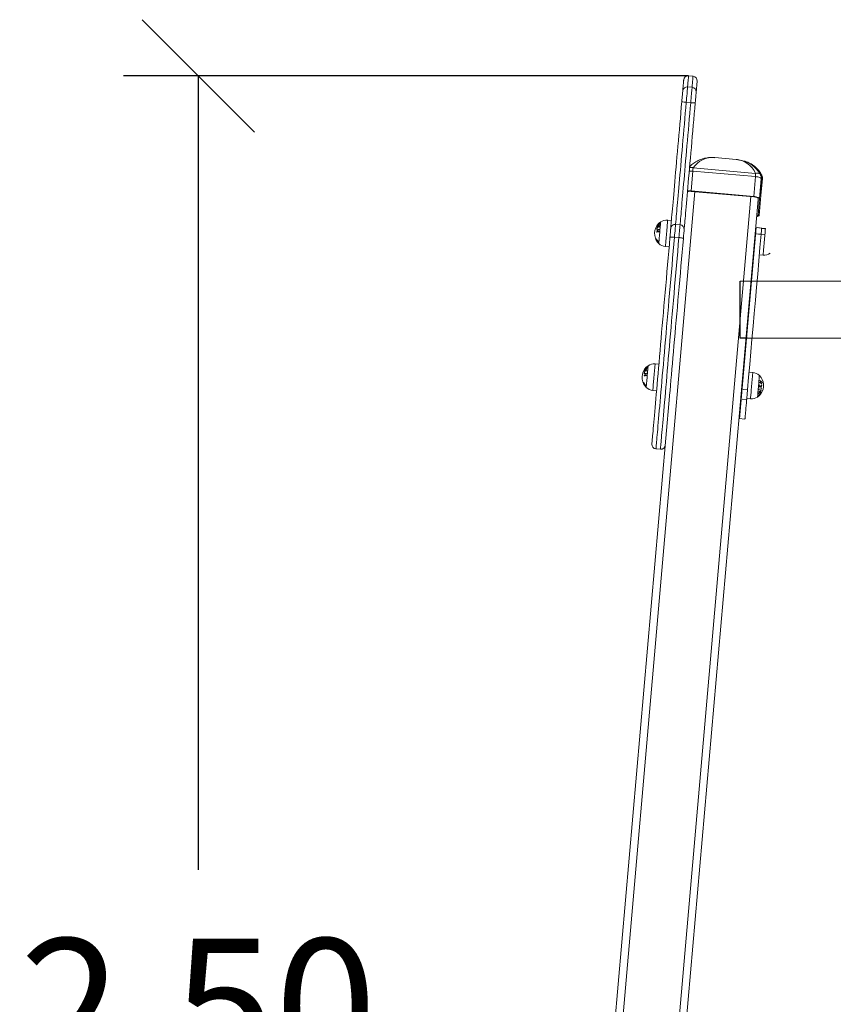
# Model space of a CAD drawing. Units: millimetres. Extents: x -0.3 to 8.1, y 0.2 to 15.5.
# Drawn here: x 1.2 to 2.3, y 11.7 to 13 of the extents above; entities that cross this region are included whole.
import ezdxf

# ---------------------------------------------------------------- set-up
doc = ezdxf.new("R2010")
doc.units = ezdxf.units.MM
doc.header["$PDSIZE"] = -1
doc.layers.add('DIASTASEIS', color=253, linetype='Continuous', lineweight=5)
doc.styles.get("Standard").update_dxf_attribs({"font": 'ARIALN.TTF'})
doc.dimstyles.get("Standard").update_dxf_attribs({"dimtxt": 0.18, "dimasz": 0.15, "dimexe": 0.1, "dimexo": 0, "dimgap": 0.09, "dimtad": 0, "dimtih": 1, "dimtoh": 1, "dimzin": 0, "dimdsep": 46, "dimtxsty": 'Standard', "dimblk": 'OBLIQUE', "dimcen": 0.09, "dimadec": 0, "dimazin": 0, "dimtfac": 1, "dimtofl": 0, "dimtmove": 0, "dimatfit": 3, "dimldrblk": 'OBLIQUE', "dimfxl": 1, "dimtolj": 1, "dimtzin": 0, "dimarcsym": 0})

# ---------------------------------------------------------------- blocks, each defined once
blk = doc.blocks.new('K111_A-A')
at = {"color": 7, "linetype": 'Continuous', "lineweight": 15}
for p, q in [((4856.3506, 2282.2035), (4856.3446, 2282.204)), ((4856.3433, 2282.1893), (4856.3493, 2282.1888)), ((4856.3475, 2282.1681), (4856.3415, 2282.1686)), ((4856.4082, 2282.0923), (4856.3796, 2282.0948)), ((4856.3503, 2282.0768), (4856.348, 2282.0503)), ((4856.434, 2282.0695), (4856.3503, 2282.0768)), ((4856.3509, 2282.081), (4856.4341, 2282.0737)), ((4856.4316, 2282.043), (4856.434, 2282.0695)), ((4856.4405, 2282.0489), (4856.4424, 2282.0711)), ((4856.4421, 2282.0719), (4856.4424, 2282.0711)), ((4856.4417, 2282.0667), (4856.4394, 2282.0401)), ((4856.4432, 2282.0665), (4856.4413, 2282.0442)), ((4856.3479, 2282.0498), (4856.4316, 2282.0425)), ((4856.348, 2282.0503), (4856.4316, 2282.043)), ((4856.4413, 2282.0442), (4856.439, 2282.0176)), ((4856.4376, 2282.0389), (4856.2471, 2279.8623)), ((4856.4394, 2282.0401), (4856.4375, 2282.0178)), ((4856.4377, 2282.0403), (4856.4376, 2282.0389)), ((4856.3217, 2282.011), (4856.3167, 2282.0114)), ((4856.3272, 2282.0057), (4856.3332, 2282.0052)), ((4856.4465, 2281.9919), (4856.4335, 2281.9931)), ((4856.4423, 2282.0008), (4856.4343, 2282.0015)), ((4856.4472, 2282), (4856.4422, 2282.0004)), ((4856.3317, 2281.9881), (4856.3257, 2281.9886)), ((4856.3136, 2281.976), (4856.3186, 2281.9756)), ((4856.4391, 2281.9651), (4856.4441, 2281.9646)), ((4860.9744, 2281.9299), (4856.4134, 2281.9299)), ((4856.4134, 2281.8538), (4856.8834, 2281.8538)), ((4856.3049, 2281.819), (4856.2999, 2281.8194)), ((4856.4304, 2281.808), (4856.4254, 2281.8084)), ((4856.2968, 2281.784), (4856.3018, 2281.7836)), ((4856.4234, 2281.7848), (4856.4174, 2281.7854)), ((4856.1525, 2279.8706), (4856.3192, 2281.7763)), ((4856.4222, 2281.7717), (4856.4162, 2281.7722)), ((4856.4223, 2281.7731), (4856.4273, 2281.7726)), ((4856.412, 2281.7464), (4856.4199, 2281.7457)), ((4856.301, 2281.7059), (4856.307, 2281.7054))]:
    blk.add_line(p, q, dxfattribs=at)
at = {"color": 8, "linetype": 'Continuous', "lineweight": 15}
for p, q in [((4856.3531, 2282.0494), (4856.1627, 2279.8724)), ((4856.2374, 2279.8658), (4856.4279, 2282.0428)), ((4856.4405, 2282.0489), (4856.4402, 2282.049))]:
    blk.add_line(p, q, dxfattribs=at)
for p, q in [((4856.4343, 2282.0014), (4856.412, 2281.7462)), ((4856.4134, 2281.8538), (4856.4134, 2281.9299)), ((4856.4234, 2281.8538), (4856.4134, 2281.8538))]:
    blk.add_line(p, q)
at = {"linetype": 'Continuous', "lineweight": 15}
for p, q in [((4856.4415, 2281.9924), (4856.4355, 2281.9929)), ((4856.4423, 2282.0008), (4856.4363, 2282.0014)), ((4856.4234, 2281.7848), (4856.4174, 2281.7854)), ((4856.4222, 2281.7717), (4856.4162, 2281.7722)), ((4856.412, 2281.7464), (4856.4199, 2281.7457))]:
    blk.add_line(p, q, dxfattribs=at)
at = {"color": 8, "linetype": 'Continuous', "lineweight": 15, "flags": 128}
for points in [[(4856.3446, 2282.204), (4856.3446, 2282.204), (4856.3446, 2282.2038), (4856.3445, 2282.2032), (4856.3444, 2282.2022), (4856.3443, 2282.2009), (4856.3442, 2282.1993), (4856.344, 2282.1973), (4856.3438, 2282.195), (4856.3436, 2282.1923), (4856.3433, 2282.1893)], [(4856.3493, 2282.1888), (4856.3495, 2282.1918), (4856.3498, 2282.1944), (4856.35, 2282.1968), (4856.3502, 2282.1988), (4856.3503, 2282.2004), (4856.3504, 2282.2017), (4856.3505, 2282.2027), (4856.3505, 2282.2033), (4856.3506, 2282.2035), (4856.3506, 2282.2035)], [(4856.4407, 2282.072), (4856.4406, 2282.072), (4856.4401, 2282.0727), (4856.4395, 2282.0733), (4856.4386, 2282.0737), (4856.4376, 2282.0739), (4856.4365, 2282.074), (4856.4353, 2282.074), (4856.4341, 2282.0737)], [(4856.4397, 2282.0431), (4856.4398, 2282.0431), (4856.4406, 2282.0434), (4856.4411, 2282.0438), (4856.4413, 2282.0442)], [(4856.3048, 2281.9801), (4856.3048, 2281.9803), (4856.3048, 2281.9808), (4856.3049, 2281.9817), (4856.305, 2281.9828), (4856.3052, 2281.9843), (4856.3053, 2281.986), (4856.3055, 2281.988), (4856.3057, 2281.9901), (4856.3059, 2281.9923), (4856.306, 2281.9945), (4856.3062, 2281.9968), (4856.3064, 2281.999), (4856.3066, 2282.0011), (4856.3068, 2282.003), (4856.3069, 2282.0047), (4856.3071, 2282.0062), (4856.3072, 2282.0074), (4856.3072, 2282.0082), (4856.3073, 2282.0088), (4856.3073, 2282.0089), (4856.3073, 2282.0089)], [(4856.3136, 2281.976), (4856.3136, 2281.9762), (4856.3137, 2281.9767), (4856.3137, 2281.9776), (4856.3138, 2281.9788), (4856.314, 2281.9804), (4856.3141, 2281.9821), (4856.3143, 2281.9842), (4856.3145, 2281.9864), (4856.3147, 2281.9887), (4856.3149, 2281.9912), (4856.3151, 2281.9937), (4856.3154, 2281.9962), (4856.3156, 2281.9987), (4856.3158, 2282.0011), (4856.316, 2282.0033), (4856.3162, 2282.0053), (4856.3163, 2282.0071), (4856.3165, 2282.0086), (4856.3166, 2282.0098), (4856.3166, 2282.0107), (4856.3167, 2282.0112), (4856.3167, 2282.0114), (4856.3167, 2282.0114)], [(4856.4472, 2282), (4856.4472, 2282), (4856.4472, 2281.9998), (4856.4471, 2281.9992), (4856.4471, 2281.9983), (4856.4469, 2281.9971), (4856.4468, 2281.9956), (4856.4467, 2281.9938), (4856.4465, 2281.9918), (4856.4463, 2281.9895), (4856.4461, 2281.9872), (4856.4459, 2281.9847), (4856.4456, 2281.9822), (4856.4454, 2281.9797), (4856.4452, 2281.9772), (4856.445, 2281.9749), (4856.4448, 2281.9726), (4856.4446, 2281.9706), (4856.4445, 2281.9689), (4856.4443, 2281.9674), (4856.4442, 2281.9662), (4856.4442, 2281.9653), (4856.4441, 2281.9648), (4856.4441, 2281.9646)], [(4856.3257, 2281.9886), (4856.3249, 2281.9793), (4856.3241, 2281.97), (4856.3233, 2281.9606), (4856.3225, 2281.9512), (4856.3217, 2281.9419), (4856.3208, 2281.9325), (4856.32, 2281.9232), (4856.3192, 2281.9139), (4856.3184, 2281.9047), (4856.3176, 2281.8956), (4856.3168, 2281.8865), (4856.316, 2281.8776), (4856.3153, 2281.8687), (4856.3145, 2281.86), (4856.3137, 2281.8514), (4856.313, 2281.8429), (4856.3123, 2281.8346), (4856.3116, 2281.8265), (4856.3109, 2281.8186), (4856.3102, 2281.8108), (4856.3095, 2281.8033), (4856.3089, 2281.796), (4856.3083, 2281.7889), (4856.3077, 2281.782), (4856.3071, 2281.7754), (4856.3065, 2281.769), (4856.306, 2281.7629), (4856.3055, 2281.7571), (4856.305, 2281.7515), (4856.3045, 2281.7463), (4856.3041, 2281.7413), (4856.3037, 2281.7367), (4856.3033, 2281.7323), (4856.303, 2281.7283), (4856.3026, 2281.7245), (4856.3023, 2281.7212), (4856.3021, 2281.7181), (4856.3018, 2281.7154), (4856.3016, 2281.713), (4856.3015, 2281.7109), (4856.3013, 2281.7092), (4856.3012, 2281.7079), (4856.3011, 2281.7069), (4856.301, 2281.7062), (4856.301, 2281.7059), (4856.301, 2281.7059)], [(4856.307, 2281.7054), (4856.307, 2281.7054), (4856.307, 2281.7057), (4856.3071, 2281.7064), (4856.3072, 2281.7074), (4856.3073, 2281.7087), (4856.3074, 2281.7104), (4856.3076, 2281.7125), (4856.3078, 2281.7148), (4856.3081, 2281.7176), (4856.3083, 2281.7206), (4856.3086, 2281.724), (4856.3089, 2281.7277), (4856.3093, 2281.7318), (4856.3097, 2281.7361), (4856.3101, 2281.7408), (4856.3105, 2281.7458), (4856.311, 2281.751), (4856.3115, 2281.7566), (4856.312, 2281.7624), (4856.3125, 2281.7685), (4856.3131, 2281.7749), (4856.3136, 2281.7815), (4856.3142, 2281.7884), (4856.3149, 2281.7955), (4856.3155, 2281.8028), (4856.3162, 2281.8103), (4856.3168, 2281.8181), (4856.3175, 2281.826), (4856.3183, 2281.8341), (4856.319, 2281.8424), (4856.3197, 2281.8509), (4856.3205, 2281.8595), (4856.3212, 2281.8682), (4856.322, 2281.877), (4856.3228, 2281.886), (4856.3236, 2281.8951), (4856.3244, 2281.9042), (4856.3252, 2281.9134), (4856.326, 2281.9227), (4856.3268, 2281.932), (4856.3276, 2281.9413), (4856.3285, 2281.9507), (4856.3293, 2281.9601), (4856.3301, 2281.9695), (4856.3309, 2281.9788), (4856.3317, 2281.9881)], [(4856.2968, 2281.784), (4856.2968, 2281.7842), (4856.2969, 2281.7848), (4856.2969, 2281.7856), (4856.2971, 2281.7868), (4856.2972, 2281.7884), (4856.2973, 2281.7901), (4856.2975, 2281.7922), (4856.2977, 2281.7944), (4856.2979, 2281.7967), (4856.2981, 2281.7992), (4856.2984, 2281.8017), (4856.2986, 2281.8042), (4856.2988, 2281.8067), (4856.299, 2281.8091), (4856.2992, 2281.8113), (4856.2994, 2281.8133), (4856.2995, 2281.8151), (4856.2997, 2281.8166), (4856.2998, 2281.8178), (4856.2998, 2281.8187), (4856.2999, 2281.8192), (4856.2999, 2281.8194), (4856.2999, 2281.8194)], [(4856.288, 2281.7881), (4856.288, 2281.7883), (4856.288, 2281.7888), (4856.2881, 2281.7897), (4856.2882, 2281.7908), (4856.2884, 2281.7923), (4856.2885, 2281.794), (4856.2887, 2281.796), (4856.2889, 2281.7981), (4856.2891, 2281.8003), (4856.2893, 2281.8025), (4856.2894, 2281.8048), (4856.2896, 2281.807), (4856.2898, 2281.8091), (4856.29, 2281.811), (4856.2901, 2281.8127), (4856.2903, 2281.8142), (4856.2904, 2281.8154), (4856.2905, 2281.8162), (4856.2905, 2281.8168), (4856.2905, 2281.817), (4856.2905, 2281.817)], [(4856.4304, 2281.808), (4856.4304, 2281.808), (4856.4304, 2281.8078), (4856.4303, 2281.8072), (4856.4303, 2281.8063), (4856.4302, 2281.8051), (4856.43, 2281.8036), (4856.4299, 2281.8018), (4856.4297, 2281.7998), (4856.4295, 2281.7976), (4856.4293, 2281.7952), (4856.4291, 2281.7927), (4856.4288, 2281.7902), (4856.4286, 2281.7877), (4856.4284, 2281.7852), (4856.4282, 2281.7829), (4856.428, 2281.7807), (4856.4278, 2281.7786), (4856.4277, 2281.7769), (4856.4275, 2281.7754), (4856.4274, 2281.7742), (4856.4274, 2281.7733), (4856.4273, 2281.7728), (4856.4273, 2281.7726)], [(4856.4392, 2281.8039), (4856.4392, 2281.8039), (4856.4392, 2281.8035), (4856.4391, 2281.8028), (4856.439, 2281.8018), (4856.4389, 2281.8005), (4856.4388, 2281.7989), (4856.4386, 2281.7971), (4856.4384, 2281.795), (4856.4383, 2281.7929), (4856.4381, 2281.7907), (4856.4379, 2281.7884), (4856.4377, 2281.7862), (4856.4375, 2281.784), (4856.4373, 2281.782), (4856.4371, 2281.7801), (4856.437, 2281.7785), (4856.4369, 2281.7772), (4856.4368, 2281.7762), (4856.4367, 2281.7755), (4856.4367, 2281.7751), (4856.4367, 2281.7751)]]:
    blk.add_lwpolyline(points, dxfattribs=at)
at = {"color": 7, "linetype": 'Continuous', "lineweight": 15, "flags": 128}
for points in [[(4856.3368, 2282.1842), (4856.3371, 2282.1871), (4856.3373, 2282.1898), (4856.3375, 2282.1921), (4856.3377, 2282.194), (4856.3378, 2282.1956), (4856.3379, 2282.1969), (4856.338, 2282.1978), (4856.3381, 2282.1983), (4856.3381, 2282.1986), (4856.3381, 2282.1986)], [(4856.3433, 2282.1893), (4856.3432, 2282.1881), (4856.3431, 2282.1865), (4856.3429, 2282.1846), (4856.3427, 2282.1824), (4856.3425, 2282.1799), (4856.3423, 2282.1773), (4856.342, 2282.1744), (4856.3417, 2282.1715), (4856.3415, 2282.1686)], [(4856.3475, 2282.1681), (4856.3477, 2282.171), (4856.348, 2282.1739), (4856.3482, 2282.1767), (4856.3485, 2282.1794), (4856.3487, 2282.1819), (4856.3489, 2282.1841), (4856.349, 2282.186), (4856.3492, 2282.1876), (4856.3493, 2282.1888)], [(4856.356, 2282.197), (4856.356, 2282.197), (4856.356, 2282.1968), (4856.356, 2282.1962), (4856.3559, 2282.1953), (4856.3558, 2282.194), (4856.3556, 2282.1924), (4856.3555, 2282.1905), (4856.3553, 2282.1882), (4856.355, 2282.1856), (4856.3548, 2282.1826)], [(4856.3356, 2282.1697), (4856.3358, 2282.172), (4856.336, 2282.1743), (4856.3362, 2282.1765), (4856.3363, 2282.1785), (4856.3365, 2282.1804), (4856.3366, 2282.1819), (4856.3367, 2282.1832), (4856.3368, 2282.1842)], [(4856.3548, 2282.1826), (4856.3547, 2282.1817), (4856.3546, 2282.1804), (4856.3544, 2282.1788), (4856.3543, 2282.177), (4856.3541, 2282.1749), (4856.3539, 2282.1727), (4856.3537, 2282.1705), (4856.3535, 2282.1682)], [(4856.3207, 2282.0003), (4856.3208, 2282.0013), (4856.321, 2282.0027), (4856.3211, 2282.0045), (4856.3213, 2282.0066), (4856.3215, 2282.0091), (4856.3218, 2282.0119), (4856.322, 2282.015), (4856.3223, 2282.0185), (4856.3227, 2282.0223), (4856.323, 2282.0264), (4856.3234, 2282.0308), (4856.3238, 2282.0355), (4856.3243, 2282.0405), (4856.3247, 2282.0457), (4856.3252, 2282.0512), (4856.3257, 2282.057), (4856.3262, 2282.0629), (4856.3268, 2282.0691), (4856.3273, 2282.0755), (4856.3279, 2282.0821), (4856.3285, 2282.0889), (4856.3291, 2282.0958), (4856.3297, 2282.1028), (4856.3303, 2282.11), (4856.331, 2282.1173), (4856.3316, 2282.1247), (4856.3323, 2282.1321), (4856.3329, 2282.1396), (4856.3336, 2282.1471), (4856.3342, 2282.1547), (4856.3349, 2282.1622), (4856.3356, 2282.1697)], [(4856.3415, 2282.1686), (4856.3409, 2282.1614), (4856.3402, 2282.1541), (4856.3396, 2282.1469), (4856.339, 2282.1396), (4856.3383, 2282.1324), (4856.3377, 2282.1253), (4856.3371, 2282.1182), (4856.3365, 2282.1112), (4856.3359, 2282.1043), (4856.3353, 2282.0975), (4856.3347, 2282.0909), (4856.3341, 2282.0844), (4856.3336, 2282.0781), (4856.333, 2282.0719), (4856.3325, 2282.0659), (4856.332, 2282.0602), (4856.3315, 2282.0547), (4856.3311, 2282.0494), (4856.3306, 2282.0443), (4856.3302, 2282.0395), (4856.3298, 2282.035), (4856.3294, 2282.0308), (4856.3291, 2282.0268), (4856.3288, 2282.0232), (4856.3285, 2282.0199), (4856.3282, 2282.0168), (4856.328, 2282.0142), (4856.3278, 2282.0118), (4856.3276, 2282.0098), (4856.3274, 2282.0081), (4856.3273, 2282.0067), (4856.3272, 2282.0057)], [(4856.3332, 2282.0052), (4856.3333, 2282.0062), (4856.3334, 2282.0075), (4856.3336, 2282.0092), (4856.3338, 2282.0113), (4856.334, 2282.0136), (4856.3342, 2282.0163), (4856.3345, 2282.0193), (4856.3347, 2282.0227), (4856.3351, 2282.0263), (4856.3354, 2282.0303), (4856.3358, 2282.0345), (4856.3362, 2282.039), (4856.3366, 2282.0438), (4856.337, 2282.0489), (4856.3375, 2282.0541), (4856.338, 2282.0597), (4856.3385, 2282.0654), (4856.339, 2282.0714), (4856.3395, 2282.0775), (4856.3401, 2282.0839), (4856.3407, 2282.0904), (4856.3413, 2282.097), (4856.3418, 2282.1038), (4856.3424, 2282.1107), (4856.3431, 2282.1177), (4856.3437, 2282.1248), (4856.3443, 2282.1319), (4856.3449, 2282.1391), (4856.3456, 2282.1464), (4856.3462, 2282.1536), (4856.3468, 2282.1609), (4856.3475, 2282.1681)], [(4856.3535, 2282.1682), (4856.3528, 2282.1606), (4856.3522, 2282.1531), (4856.3515, 2282.1455), (4856.3509, 2282.138), (4856.3502, 2282.1305), (4856.3496, 2282.1231), (4856.3489, 2282.1157), (4856.3483, 2282.1084), (4856.3476, 2282.1013), (4856.347, 2282.0942), (4856.3464, 2282.0873), (4856.3458, 2282.0806), (4856.3453, 2282.074), (4856.3447, 2282.0676), (4856.3442, 2282.0614), (4856.3436, 2282.0554), (4856.3431, 2282.0496), (4856.3426, 2282.0441), (4856.3422, 2282.0389), (4856.3418, 2282.0339), (4856.3413, 2282.0292), (4856.341, 2282.0248), (4856.3406, 2282.0207), (4856.3403, 2282.0169), (4856.34, 2282.0134), (4856.3397, 2282.0103), (4856.3394, 2282.0075), (4856.3392, 2282.005), (4856.339, 2282.0029), (4856.3389, 2282.0012), (4856.3388, 2281.9998), (4856.3387, 2281.9987)], [(4856.434, 2282.0695), (4856.4355, 2282.0693), (4856.437, 2282.0691), (4856.4384, 2282.0687), (4856.4395, 2282.0684), (4856.4405, 2282.068), (4856.4412, 2282.0675), (4856.4416, 2282.0671), (4856.4417, 2282.0667)], [(4856.4394, 2282.0401), (4856.4393, 2282.0406), (4856.4389, 2282.041), (4856.4382, 2282.0414), (4856.4372, 2282.0418), (4856.436, 2282.0422), (4856.4347, 2282.0425), (4856.4332, 2282.0428), (4856.4316, 2282.043)], [(4856.4377, 2282.0403), (4856.4376, 2282.0406), (4856.4373, 2282.041), (4856.4367, 2282.0413), (4856.436, 2282.0416), (4856.435, 2282.0419), (4856.434, 2282.0422), (4856.4328, 2282.0424), (4856.4316, 2282.0425)], [(4856.4356, 2282.0166), (4856.436, 2282.0167), (4856.4368, 2282.017), (4856.4373, 2282.0174), (4856.4375, 2282.0178)], [(4856.439, 2282.0176), (4856.4388, 2282.0172), (4856.4383, 2282.0169), (4856.4375, 2282.0166), (4856.4365, 2282.0163), (4856.4356, 2282.0162)], [(4856.3272, 2282.0057), (4856.3272, 2282.0052), (4856.3271, 2282.0042), (4856.327, 2282.0029), (4856.3268, 2282.0012), (4856.3267, 2281.9991), (4856.3265, 2281.9968), (4856.3262, 2281.9942), (4856.326, 2281.9915), (4856.3257, 2281.9886)], [(4856.3317, 2281.9881), (4856.332, 2281.991), (4856.3322, 2281.9937), (4856.3324, 2281.9963), (4856.3326, 2281.9986), (4856.3328, 2282.0006), (4856.333, 2282.0024), (4856.3331, 2282.0037), (4856.3332, 2282.0047), (4856.3332, 2282.0052)], [(4856.3197, 2281.9883), (4856.3199, 2281.9906), (4856.3201, 2281.9927), (4856.3203, 2281.9947), (4856.3204, 2281.9964), (4856.3205, 2281.9979), (4856.3206, 2281.9991), (4856.3207, 2281.9999), (4856.3207, 2282.0003)], [(4856.3387, 2281.9987), (4856.3386, 2281.9983), (4856.3386, 2281.9975), (4856.3385, 2281.9963), (4856.3383, 2281.9949), (4856.3382, 2281.9931), (4856.338, 2281.9912), (4856.3378, 2281.989), (4856.3376, 2281.9868)], [(4856.4415, 2281.9924), (4856.44, 2281.9746), (4856.4384, 2281.9569), (4856.4369, 2281.9393), (4856.4353, 2281.9217), (4856.4338, 2281.9043), (4856.4323, 2281.8869), (4856.4308, 2281.8696), (4856.4293, 2281.8524), (4856.4278, 2281.8353), (4856.4263, 2281.8184), (4856.4248, 2281.8015), (4856.4234, 2281.7848)], [(4856.4423, 2282.0008), (4856.4423, 2282.0008), (4856.4422, 2282.0005), (4856.4422, 2281.9998), (4856.4421, 2281.9988), (4856.442, 2281.9975), (4856.4418, 2281.9959), (4856.4417, 2281.9942), (4856.4415, 2281.9924)], [(4856.2956, 2281.7124), (4856.2956, 2281.7124), (4856.2956, 2281.7126), (4856.2956, 2281.7131), (4856.2957, 2281.714), (4856.2958, 2281.7152), (4856.2959, 2281.7168), (4856.2961, 2281.7187), (4856.2963, 2281.721), (4856.2965, 2281.7235), (4856.2968, 2281.7265), (4856.2971, 2281.7297), (4856.2974, 2281.7333), (4856.2977, 2281.7372), (4856.2981, 2281.7414), (4856.2985, 2281.7459), (4856.2989, 2281.7507), (4856.2994, 2281.7558), (4856.2998, 2281.7612), (4856.3003, 2281.7669), (4856.3008, 2281.7729), (4856.3014, 2281.7791), (4856.302, 2281.7855), (4856.3025, 2281.7922), (4856.3032, 2281.7992), (4856.3038, 2281.8064), (4856.3044, 2281.8137), (4856.3051, 2281.8213), (4856.3058, 2281.8291), (4856.3065, 2281.8371), (4856.3072, 2281.8452), (4856.3079, 2281.8535), (4856.3086, 2281.8619), (4856.3094, 2281.8705), (4856.3101, 2281.8792), (4856.3109, 2281.888), (4856.3117, 2281.8969), (4856.3125, 2281.9059), (4856.3133, 2281.9149), (4856.3141, 2281.924), (4856.3149, 2281.9332), (4856.3157, 2281.9424), (4856.3165, 2281.9516), (4856.3173, 2281.9608), (4856.3181, 2281.97), (4856.3189, 2281.9792), (4856.3197, 2281.9883)], [(4856.3376, 2281.9868), (4856.3368, 2281.9776), (4856.336, 2281.9684), (4856.3352, 2281.9592), (4856.3344, 2281.95), (4856.3336, 2281.9408), (4856.3328, 2281.9316), (4856.332, 2281.9225), (4856.3312, 2281.9133), (4856.3304, 2281.9043), (4856.3296, 2281.8953), (4856.3288, 2281.8864), (4856.3281, 2281.8776), (4856.3273, 2281.8689), (4856.3266, 2281.8603), (4856.3258, 2281.8519), (4856.3251, 2281.8436), (4856.3244, 2281.8355), (4856.3237, 2281.8275), (4856.323, 2281.8198), (4856.3224, 2281.8122), (4856.3217, 2281.8048), (4856.3211, 2281.7976), (4856.3205, 2281.7907), (4856.3199, 2281.784), (4856.3193, 2281.7775), (4856.3192, 2281.7763)], [(4856.3257, 2281.9886), (4856.3246, 2281.9887), (4856.3235, 2281.9888), (4856.3224, 2281.9888), (4856.3215, 2281.9888), (4856.3207, 2281.9887), (4856.3202, 2281.9886), (4856.3198, 2281.9885), (4856.3197, 2281.9883)], [(4856.3376, 2281.9868), (4856.3375, 2281.9869), (4856.3372, 2281.9871), (4856.3367, 2281.9873), (4856.3359, 2281.9875), (4856.335, 2281.9877), (4856.334, 2281.9878), (4856.3329, 2281.988), (4856.3317, 2281.9881)], [(4856.4234, 2281.7848), (4856.4232, 2281.7829), (4856.423, 2281.7809), (4856.4228, 2281.7789), (4856.4227, 2281.777), (4856.4225, 2281.7752), (4856.4224, 2281.7737), (4856.4223, 2281.7725), (4856.4222, 2281.7717)], [(4856.4222, 2281.7717), (4856.4218, 2281.7675), (4856.4215, 2281.7638), (4856.4212, 2281.7604), (4856.4209, 2281.7573), (4856.4207, 2281.7546), (4856.4205, 2281.7522), (4856.4203, 2281.7503), (4856.4202, 2281.7486), (4856.4201, 2281.7473), (4856.42, 2281.7464), (4856.4199, 2281.7459), (4856.4199, 2281.7457)]]:
    blk.add_lwpolyline(points, dxfattribs=at)
at = {"linetype": 'Continuous', "lineweight": 15, "flags": 128}
for points in [[(4856.4415, 2281.9924), (4856.44, 2281.9746), (4856.4384, 2281.9569), (4856.4369, 2281.9393), (4856.4353, 2281.9217), (4856.4338, 2281.9043), (4856.4323, 2281.8869), (4856.4308, 2281.8696), (4856.4293, 2281.8524), (4856.4278, 2281.8353), (4856.4263, 2281.8184), (4856.4248, 2281.8015), (4856.4234, 2281.7848)], [(4856.4423, 2282.0008), (4856.4423, 2282.0008), (4856.4422, 2282.0005), (4856.4422, 2281.9998), (4856.4421, 2281.9988), (4856.442, 2281.9975), (4856.4418, 2281.9959), (4856.4417, 2281.9942), (4856.4415, 2281.9924)], [(4856.4234, 2281.7848), (4856.4232, 2281.7829), (4856.423, 2281.7809), (4856.4228, 2281.7789), (4856.4227, 2281.777), (4856.4225, 2281.7752), (4856.4224, 2281.7737), (4856.4223, 2281.7725), (4856.4222, 2281.7717)], [(4856.4222, 2281.7717), (4856.4218, 2281.7675), (4856.4215, 2281.7638), (4856.4212, 2281.7604), (4856.4209, 2281.7573), (4856.4207, 2281.7546), (4856.4205, 2281.7522), (4856.4203, 2281.7503), (4856.4202, 2281.7486), (4856.4201, 2281.7473), (4856.42, 2281.7464), (4856.4199, 2281.7459), (4856.4199, 2281.7457)]]:
    blk.add_lwpolyline(points, dxfattribs=at)
at = {"color": 7, "linetype": 'Continuous', "lineweight": 15}
for centre, radius, start, end in [((4856.3441, 2282.198), 0.006, 85, 175), ((4856.35, 2282.1975), 0.006, 355, 85), ((4856.3426, 2282.1835), 0.00583, 83.3075, 173.2004), ((4856.3489, 2282.1829), 0.00583, 356.8006, 86.6913), ((4856.3414, 2282.1847), 0.016, 248.6577, 270.3155), ((4856.3503, 2282.1839), 0.016, 259.6875, 281.3391), ((4856.3461, 2282.0338), 0.0161, 83.4959, 100.5395), ((4856.3456, 2282.0258), 0.0246, 84.4542, 95.596), ((4856.3179, 2281.9935), 0.0187, 124.3036, 209.8549), ((4856.3122, 2281.9907), 0.0148, 115.5932, 131.2417), ((4856.3175, 2281.9931), 0.0184, 128.5935, 144.2102), ((4856.3176, 2281.9936), 0.0184, 132.8342, 144.2858), ((4856.3147, 2281.9974), 0.0137, 134.6522, 151.7822), ((4856.3153, 2281.9923), 0.0167, 123.4933, 139.4305), ((4856.3153, 2281.9921), 0.0167, 123.4926, 139.4312), ((4856.3033, 2282.004), 0.000722, 144.8439, 151.961), ((4856.3032, 2282.0041), 0.000681, 203.217, 204.9143), ((4856.3073, 2282.0026), 0.00471, 173.5194, 176.2975), ((4856.3176, 2281.9937), 0.0184, 128.5996, 144.2169), ((4856.3151, 2281.9973), 0.014, 129.9696, 147.7604), ((4856.3176, 2281.9931), 0.0184, 128.7059, 140.8856), ((4856.313, 2281.9888), 0.0166, 116.0706, 121.8881), ((4856.3102, 2282.0165), 0.0149, 246.4097, 252.0187), ((4856.3136, 2282.0024), 0.00798, 167.9558, 170.4254), ((4856.3067, 2282.0078), 0.000699, 203.4436, 210.8969), ((4856.3067, 2282.0075), 0.000764, 139.4259, 140.9629), ((4856.3098, 2282.0058), 0.0038, 173.1876, 176.6293), ((4856.3154, 2281.997), 0.0144, 85, 124.3036), ((4856.3267, 2281.9998), 0.00598, 84.8154, 174.8156), ((4856.3327, 2281.9992), 0.00598, 355.1859, 85.1846), ((4856.3063, 2281.9785), 0.0178, 100.088, 104.4571), ((4856.3075, 2281.9727), 0.0233, 95.8327, 103.8737), ((4856.3177, 2281.9955), 0.0158, 179.0799, 180.6327), ((4856.3077, 2281.9758), 0.0233, 95.8369, 103.8808), ((4856.3171, 2281.9956), 0.0152, 169.4687, 171.0842), ((4856.3065, 2281.9806), 0.0178, 100.0926, 104.4611), ((4856.3177, 2281.9928), 0.017, 144.9992, 154.8284), ((4856.3177, 2281.9927), 0.0168, 144.3411, 156.0439), ((4856.3124, 2282), 0.0101, 180.0451, 182.5855), ((4856.3112, 2281.9915), 0.0133, 124.3197, 131.7046), ((4856.312, 2282), 0.00973, 169.3343, 171.3551), ((4856.3174, 2281.9959), 0.0142, 170.7325, 179.4374), ((4856.3174, 2281.996), 0.0139, 170.6464, 179.5237), ((4856.3084, 2281.9668), 0.0297, 96.3356, 99.3753), ((4856.3086, 2281.9689), 0.0298, 96.3437, 99.3762), ((4856.3102, 2282.0164), 0.0152, 245.7324, 252.4355), ((4856.3176, 2281.9963), 0.0125, 180.0552, 182.0164), ((4856.3175, 2281.9963), 0.0124, 168.1413, 170.1142), ((4856.3136, 2282.0024), 0.008, 180.2936, 183.5646), ((4856.3163, 2281.9939), 0.0173, 207.9258, 222.1013), ((4856.3039, 2281.9861), 0.0029, 184.5494, 188.2164), ((4856.3163, 2281.9938), 0.0173, 208.0035, 223.8648), ((4856.3014, 2281.9858), 0.000537, 223.2211, 230.705), ((4856.3142, 2281.9914), 0.0145, 204.3736, 210.22), ((4856.3164, 2281.9951), 0.0173, 207.9984, 223.8447), ((4856.304, 2281.986), 0.00298, 162.3395, 165.9014), ((4856.3164, 2281.9948), 0.0173, 207.9155, 222.0967), ((4856.3179, 2281.9935), 0.0187, 209.8549, 212.9456), ((4856.3179, 2281.9935), 0.0187, 212.9456, 225.6964), ((4856.3058, 2281.9826), 0.00235, 163.9711, 186.5041), ((4856.3061, 2281.9822), 0.00231, 159.1454, 191.4083), ((4856.3149, 2281.9904), 0.0144, 225.6964, 265), ((4856.4454, 2281.979), 0.0144, 265, 304.3036), ((4856.2986, 2281.805), 0.0144, 85, 124.3036), ((4856.3011, 2281.8015), 0.0187, 124.3036, 209.8549), ((4856.2909, 2281.7838), 0.0233, 95.8369, 103.8808), ((4856.3003, 2281.8036), 0.0152, 169.4709, 171.082), ((4856.2897, 2281.7887), 0.0178, 100.0906, 104.4631), ((4856.3009, 2281.8008), 0.017, 145.0011, 154.8265), ((4856.3009, 2281.8007), 0.0169, 144.3417, 156.0432), ((4856.2956, 2281.808), 0.0101, 180.0451, 182.5855), ((4856.2945, 2281.7995), 0.0133, 124.3218, 131.7026), ((4856.2952, 2281.808), 0.00969, 169.3282, 171.3578), ((4856.2954, 2281.7987), 0.0148, 115.5945, 131.2418), ((4856.3007, 2281.8011), 0.0184, 128.5929, 144.2117), ((4856.3008, 2281.8016), 0.0184, 132.8342, 144.2858), ((4856.2979, 2281.8054), 0.0137, 134.6522, 151.7822), ((4856.2985, 2281.8003), 0.0167, 123.4942, 139.4296), ((4856.2985, 2281.8001), 0.0167, 123.4933, 139.4305), ((4856.2865, 2281.812), 0.000729, 144.8774, 151.9276), ((4856.2866, 2281.8122), 0.000824, 203.2935, 204.7001), ((4856.2905, 2281.8106), 0.00472, 173.5215, 176.2954), ((4856.3008, 2281.8017), 0.0184, 128.5996, 144.2169), ((4856.2983, 2281.8053), 0.014, 129.9711, 147.7589), ((4856.3008, 2281.8011), 0.0184, 128.7059, 140.8856), ((4856.3006, 2281.8039), 0.0142, 170.7324, 179.4377), ((4856.3006, 2281.804), 0.0139, 170.6466, 179.5235), ((4856.2918, 2281.7769), 0.0298, 96.3437, 99.3762), ((4856.2934, 2281.8244), 0.0152, 245.7289, 252.439), ((4856.2962, 2281.7968), 0.0166, 116.07, 121.8851), ((4856.2934, 2281.8245), 0.0149, 246.4097, 252.0187), ((4856.3007, 2281.8043), 0.0124, 168.1413, 170.1142), ((4856.2968, 2281.8104), 0.008, 180.293, 183.5652), ((4856.2968, 2281.8104), 0.00795, 167.9533, 170.4316), ((4856.2899, 2281.8158), 0.000699, 203.4436, 210.8969), ((4856.2899, 2281.8155), 0.000764, 139.4259, 140.9629), ((4856.2929, 2281.8138), 0.00369, 173.1354, 176.6815), ((4856.4291, 2281.7936), 0.0144, 45.6964, 85), ((4856.2995, 2281.8019), 0.0173, 207.9258, 222.1013), ((4856.2871, 2281.7941), 0.0029, 184.5471, 188.2146), ((4856.2995, 2281.8018), 0.0173, 208.0048, 223.8643), ((4856.2846, 2281.7938), 0.00055, 223.273, 230.582), ((4856.2974, 2281.7994), 0.0145, 204.3753, 210.2162), ((4856.2996, 2281.8031), 0.0173, 207.9978, 223.8452), ((4856.2872, 2281.794), 0.00296, 162.3332, 165.9179), ((4856.2996, 2281.8029), 0.0173, 207.917, 222.0962), ((4856.2895, 2281.7865), 0.0178, 100.0842, 104.456), ((4856.2907, 2281.7807), 0.0233, 95.8361, 103.8703), ((4856.3009, 2281.8035), 0.0158, 179.0799, 180.6327), ((4856.2916, 2281.7748), 0.0297, 96.3356, 99.3753), ((4856.3008, 2281.8043), 0.0125, 180.055, 182.0166), ((4856.4261, 2281.7905), 0.0187, 324.3434, 45.6964), ((4856.431, 2281.7798), 0.0174, 54.688, 60.411), ((4856.4294, 2281.7967), 0.0103, 347.3911, 349.5375), ((4856.4323, 2281.7815), 0.0148, 46.7271, 61.0188), ((4856.4325, 2281.7842), 0.0148, 46.7371, 61.0277), ((4856.4296, 2281.7967), 0.0102, 0.5934, 2.7703), ((4856.4312, 2281.7817), 0.0173, 54.6941, 60.4228), ((4856.4299, 2281.7958), 0.0112, 350.1566, 0.0347), ((4856.43, 2281.7957), 0.0115, 350.2635, 359.9204), ((4856.4338, 2281.7836), 0.0126, 46.0871, 53.3353), ((4856.434, 2281.7856), 0.0126, 46.0903, 53.3488), ((4856.4305, 2281.7947), 0.0122, 348.8347, 350.6445), ((4856.4297, 2281.7947), 0.013, 359.5406, 1.2402), ((4856.3011, 2281.8015), 0.0187, 209.8549, 212.9456), ((4856.3011, 2281.8015), 0.0187, 212.9456, 225.6964), ((4856.289, 2281.7906), 0.00235, 163.9711, 186.5041), ((4856.2893, 2281.7903), 0.0023, 159.1385, 191.4152), ((4856.2981, 2281.7984), 0.0144, 225.6964, 265), ((4856.4264, 2281.7916), 0.0167, 314.8991, 331.6191), ((4856.4318, 2281.7929), 0.0147, 295.9112, 311.558), ((4856.4313, 2281.7815), 0.00716, 345.5565, 346.1461), ((4856.432, 2281.7955), 0.0147, 295.9042, 311.5537), ((4856.4304, 2281.7817), 0.00809, 2.1798, 4.5423), ((4856.4317, 2281.7957), 0.0153, 296.1943, 308.0907), ((4856.4353, 2281.8039), 0.0187, 280.0861, 290.5281), ((4856.4353, 2281.8035), 0.0187, 280.0856, 290.5275), ((4856.427, 2281.7864), 0.0116, 353.9233, 355.9499), ((4856.4265, 2281.7909), 0.0127, 349.4908, 351.4905), ((4856.4207, 2281.626), 0.1636, 82.4857, 83.5933), ((4856.4147, 2281.575), 0.2154, 83.1497, 83.5212), ((4856.4295, 2281.7832), 0.0126, 27.6547, 40.0273), ((4856.4261, 2281.7909), 0.0131, 359.1123, 1.6798), ((4856.4295, 2281.7829), 0.0124, 28.3446, 38.7645), ((4856.4264, 2281.7915), 0.0169, 319.4652, 335.2104), ((4856.4323, 2281.7927), 0.014, 299.9878, 311.8538), ((4856.4265, 2281.7893), 0.017, 321.8174, 331.1125), ((4856.4342, 2281.7866), 0.00986, 305.2959, 316.3546), ((4856.4261, 2281.7905), 0.0187, 317.0681, 322.9284), ((4856.4265, 2281.7893), 0.0172, 322.8465, 330.3516), ((4856.4344, 2281.7869), 0.00986, 306.3927, 315.3606), ((4856.4333, 2281.7966), 0.0106, 314.3751, 328.531), ((4856.4333, 2281.7963), 0.0108, 315.2224, 327.058), ((4856.426, 2281.6677), 0.122, 82.3988, 82.9878), ((4856.4258, 2281.7908), 0.0191, 322.8539, 324.2423), ((4856.4261, 2281.7905), 0.0187, 322.9284, 324.3434), ((4856.4389, 2281.7806), 0.00253, 340.4735, 344.994), ((4856.439, 2281.7806), 0.0025, 5.4826, 10.0891), ((4856.4319, 2281.7841), 0.00987, 347.3609, 349.3798), ((4856.4294, 2281.784), 0.0124, 2.2496, 2.6008), ((4856.427, 2281.7876), 0.0149, 354.1637, 355.7426), ((4856.4263, 2281.7908), 0.016, 350.5826, 352.1652), ((4856.426, 2281.7908), 0.0162, 358.8935, 0.9158), ((4856.4286, 2281.787), 0.0144, 265, 304.3036), ((4856.4261, 2281.7905), 0.0187, 304.3036, 308.6519), ((4856.4264, 2281.7895), 0.0174, 311.3507, 321.002), ((4856.4359, 2281.7772), 0.00207, 338.1183, 343.6799), ((4856.4261, 2281.7905), 0.0187, 308.6519, 310.3765), ((4856.426, 2281.7906), 0.0188, 308.5124, 310.2274), ((4856.432, 2281.7902), 0.0139, 295.2786, 304.5587), ((4856.4264, 2281.7894), 0.0172, 312.1398, 319.9949), ((4856.4358, 2281.7772), 0.00217, 7.2744, 12.5654), ((4856.4319, 2281.7898), 0.0138, 295.9725, 303.5154), ((4856.4261, 2281.7905), 0.0187, 310.3765, 315.5327), ((4856.426, 2281.7906), 0.0188, 315.4208, 316.9465), ((4856.4261, 2281.7905), 0.0187, 315.5327, 317.0681), ((4856.3015, 2281.7119), 0.006, 175, 265), ((4856.3075, 2281.7114), 0.006, 265, 355)]:
    blk.add_arc(centre, radius, start, end, dxfattribs=at)
at = {"color": 8, "linetype": 'Continuous', "lineweight": 15}
for centre, radius, start, end in [((4856.3476, 2282.0745), 0.00726, 62.8569, 103.0492), ((4856.3479, 2282.0523), 0.0246, 84.456, 95.5927), ((4856.3143, 2281.9912), 0.0145, 203.7801, 212.9981), ((4856.2975, 2281.7992), 0.0145, 203.7825, 212.9957), ((4856.441, 2281.7793), 0.00011, 278.9631, 314.6218), ((4856.4413, 2281.7797), 0.000109, 279.5159, 315.0774), ((4856.4377, 2281.7761), 0.000174, 277.455, 302.5112), ((4856.4382, 2281.7764), 0.000173, 278.4465, 303.3319), ((4856.4394, 2281.7775), 0.000143, 279.4665, 307.5894), ((4856.4398, 2281.7779), 0.000139, 279.8494, 308.579)]:
    blk.add_arc(centre, radius, start, end, dxfattribs=at)
for centre, major_axis, ratio, start_param, end_param in [((4856.3869, 2282.0413), (-0.0228, 0.051), 0.725577, 5.899388, 6.706504), ((4856.3918, 2282.0409), (0.0313, 0.0462), 0.725577, 5.859867, 6.666982), ((4856.3933, 2282.0408), (0.0453, 0.0363), 0.791949, 6.127959, 6.709033), ((4856.3932, 2282.0395), (-0.0383, 0.0436), 0.791949, 4.283128, 4.295374)]:
    blk.add_ellipse(centre, major_axis=major_axis, ratio=ratio, start_param=start_param, end_param=end_param, dxfattribs=at)
at = {"color": 7, "linetype": 'Continuous', "lineweight": 15}
for centre, major_axis, ratio, start_param, end_param in [((4856.352, 2282.074), (0.0003, 0.01), 0.192156, 0.796451, 1.289605), ((4856.4317, 2282.067), (0.00142, 0.00991), 0.192156, 4.99358, 5.486734), ((4856.4332, 2282.0669), (0.00929, 0.00407), 0.936276, 5.810142, 6.303297), ((4856.4314, 2282.0456), (0.00844, -0.00562), 0.936276, 0.473043, 0.966198)]:
    blk.add_ellipse(centre, major_axis=major_axis, ratio=ratio, start_param=start_param, end_param=end_param, dxfattribs=at)
for points, knots in [([(4856.3796, 2282.0947), (4856.3788, 2282.0948), (4856.3766, 2282.095), (4856.3732, 2282.095), (4856.3694, 2282.0946), (4856.3658, 2282.094), (4856.3623, 2282.093), (4856.359, 2282.0918), (4856.3559, 2282.0903), (4856.3529, 2282.0886), (4856.3502, 2282.0866), (4856.3479, 2282.0846), (4856.3466, 2282.0832), (4856.346, 2282.0826)], [0, 0, 0, 0, 0.07139, 0.178938, 0.283879, 0.386003, 0.485206, 0.581477, 0.674891, 0.765578, 0.85371, 0.939482, 1, 1, 1, 1]), ([(4856.4407, 2282.072), (4856.4403, 2282.0726), (4856.4395, 2282.0741), (4856.4379, 2282.0765), (4856.4358, 2282.079), (4856.4335, 2282.0814), (4856.431, 2282.0836), (4856.4283, 2282.0856), (4856.4253, 2282.0874), (4856.4222, 2282.0889), (4856.4189, 2282.0902), (4856.4153, 2282.0912), (4856.4118, 2282.0919), (4856.4093, 2282.0922), (4856.4082, 2282.0923)], [0, 0, 0, 0, 0.044214, 0.121571, 0.200473, 0.281201, 0.363897, 0.448702, 0.535747, 0.625144, 0.71697, 0.811251, 0.907945, 1, 1, 1, 1]), ([(4856.4421, 2282.0719), (4856.4418, 2282.0724), (4856.441, 2282.074), (4856.4394, 2282.0763), (4856.4373, 2282.0789), (4856.435, 2282.0813), (4856.4325, 2282.0835), (4856.4298, 2282.0855), (4856.4268, 2282.0872), (4856.4237, 2282.0887), (4856.4211, 2282.0898), (4856.4195, 2282.0902), (4856.4191, 2282.0903)], [0, 0, 0, 0, 0.058953, 0.162097, 0.2673, 0.374941, 0.485205, 0.598281, 0.714342, 0.83354, 0.955976, 1, 1, 1, 1]), ([(4856.4417, 2282.0667), (4856.4418, 2282.0671), (4856.4418, 2282.0681), (4856.4416, 2282.0696), (4856.4412, 2282.0709), (4856.4408, 2282.0717), (4856.4407, 2282.072)], [0, 0, 0, 0, 0.233127, 0.528704, 0.823253, 1, 1, 1, 1]), ([(4856.4432, 2282.0665), (4856.4433, 2282.067), (4856.4433, 2282.0679), (4856.4431, 2282.0694), (4856.4427, 2282.0708), (4856.4423, 2282.0716), (4856.4421, 2282.0719)], [0, 0, 0, 0, 0.233127, 0.528706, 0.823254, 1, 1, 1, 1])]:
    blk.add_open_spline(points, degree=3, knots=knots, dxfattribs=at)
blk = doc.blocks.new('_Oblique')
at = {"color": 0, "linetype": 'ByBlock', "lineweight": -2}
blk.add_line((-0.5, -0.5), (0.5, 0.5), dxfattribs=at)
blk = doc.blocks.new('*D91')
at = {"layer": 'Defpoints', "color": 0}
for p in [(2.1145, 12.9174), (1.4594, 10.4334), (1.9634, 10.4334)]:
    blk.add_point(p, dxfattribs=at)
at = {"layer": 'DIASTASEIS', "color": 0, "linetype": 'Continuous', "lineweight": -2}
for p, q in [((2.1145, 12.9174), (1.3594, 12.9174)), ((1.4594, 12.9174), (1.4594, 11.8573)), ((1.4594, 10.4334), (1.4594, 11.4935)), ((1.9634, 10.4334), (1.3594, 10.4334))]:
    blk.add_line(p, q, dxfattribs=at)
at = {"layer": 'DIASTASEIS', "color": 0, "linetype": 'ByBlock', "lineweight": -2, "xscale": 0.15, "yscale": 0.15, "zscale": 0.15}
for p, rotation in [((1.4594, 12.9174), 90), ((1.4594, 10.4334), 270)]:
    blk.add_blockref('_Oblique', p, dxfattribs=dict(at, rotation=rotation))
at = {"layer": 'DIASTASEIS', "color": 0, "lineweight": 15, "insert": (1.4594, 11.6754), "char_height": 0.18, "attachment_point": 5}
blk.add_mtext('\\A1;2.50', dxfattribs=at)

msp = doc.modelspace()

# ---------------------------------------------------------------- block references
msp.add_blockref('K111_A-A', (-4854.2301, -2269.2866))

# ---------------------------------------------------------------- dimensions: what is measured, and where the dimension line sits
at = {"layer": 'DIASTASEIS', "linetype": 'Continuous', "lineweight": 15}
dim = msp.add_linear_dim(base=(1.4594, 10.4334), p1=(2.1145, 12.9174), p2=(1.9634, 10.4334), angle=90, dimstyle='Standard', override={"dimdec": 2, "dimrnd": 0.1}, dxfattribs=at)
dim.commit()
dim.dimension.update_dxf_attribs({"geometry": '*D91', "text_midpoint": (1.4594, 11.6754)})

doc.saveas('drawing.dxf')
